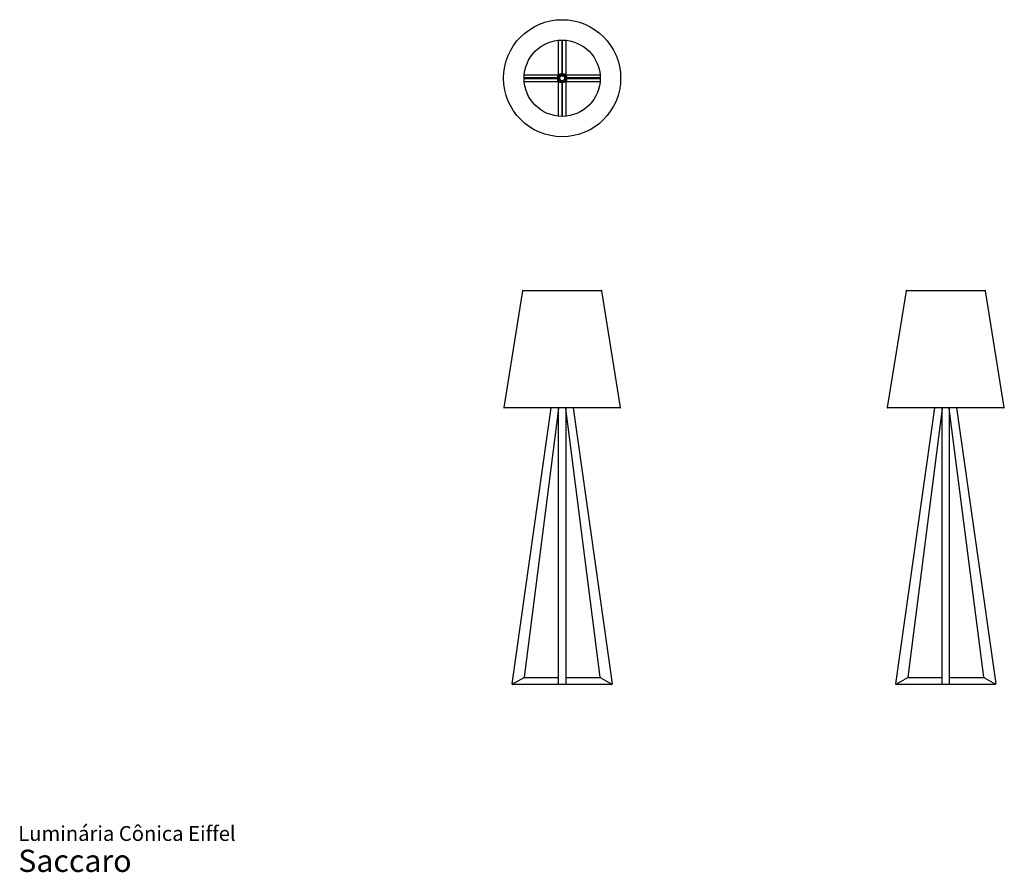
# Model space of a CAD drawing. Units: inches. Extents: x 12 to 178, y 7 to 151.
import ezdxf

# ---------------------------------------------------------------- set-up
doc = ezdxf.new("R2010")
doc.units = ezdxf.units.IN
doc.header["$LTSCALE"] = 15
doc.header["$MEASUREMENT"] = 0
doc.styles.add('SLDTEXTSTYLE3', font='ARIAL.TTF')

# ---------------------------------------------------------------- blocks, each defined once
blk = doc.blocks.new('SW_NOTE_0_3')
at = {"color": 0, "linetype": 'Continuous', "lineweight": 0, "attachment_point": 1, "style": 'SLDTEXTSTYLE3'}
for s, insert, char_height in [('Luminária Cônica Eiffel', (0, 3.22), 2.5), ('Saccaro ', (0, -0.76), 3.75)]:
    blk.add_mtext(s, dxfattribs=dict(at, insert=insert, char_height=char_height))

msp = doc.modelspace()

# ---------------------------------------------------------------- linework, layer by layer
at = {"color": 7, "linetype": 'Continuous', "lineweight": 25}
for p, q in [((103, 141.39), (103, 147.2)), ((103.56, 147.23), (103.56, 141.7)), ((103.63, 141.7), (103.63, 147.23)), ((104.19, 147.2), (104.19, 141.39)), ((97.19, 141.39), (103, 141.39)), ((102.99, 141.35), (102.99, 141.31)), ((103.09, 141.4), (103.04, 141.4)), ((103.56, 141.7), (103.56, 141.58)), ((103.63, 141.58), (103.63, 141.7)), ((104.15, 141.4), (104.1, 141.4)), ((104.19, 141.39), (110, 141.39)), ((104.2, 141.31), (104.2, 141.35)), ((102.69, 140.84), (97.16, 140.84)), ((97.16, 140.76), (102.69, 140.76)), ((103, 140.21), (97.19, 140.21)), ((102.81, 140.84), (102.69, 140.84)), ((102.69, 140.76), (102.81, 140.76)), ((102.99, 140.29), (102.99, 140.25)), ((103, 134.39), (103, 140.21)), ((103.04, 140.2), (103.09, 140.2)), ((103.56, 140.01), (103.56, 139.89)), ((103.56, 139.89), (103.56, 134.37)), ((103.63, 139.89), (103.63, 140.01)), ((103.63, 134.37), (103.63, 139.89)), ((104.1, 140.2), (104.15, 140.2)), ((110, 140.21), (104.19, 140.21)), ((104.19, 140.21), (104.19, 134.39)), ((104.2, 140.25), (104.2, 140.29)), ((104.5, 140.84), (104.38, 140.84)), ((104.38, 140.76), (104.5, 140.76)), ((110.03, 140.84), (104.5, 140.84)), ((104.5, 140.76), (110.03, 140.76)), ((96.89, 104.94), (93.73, 85.3)), ((96.97, 105.01), (103.59, 105.01)), ((103.59, 105.01), (110.22, 105.01)), ((113.46, 85.3), (110.3, 104.94)), ((161.6, 104.94), (158.43, 85.3)), ((161.67, 105.01), (174.92, 105.01)), ((178.17, 85.3), (175, 104.94)), ((113.38, 85.21), (93.81, 85.21)), ((95.14, 38.69), (101.76, 85.21)), ((103, 85.14), (97.18, 39.81)), ((103, 38.69), (103, 85.21)), ((104.19, 85.21), (104.19, 38.69)), ((110.01, 39.81), (104.19, 85.14)), ((105.43, 85.21), (112.05, 38.69)), ((178.09, 85.21), (158.51, 85.21)), ((159.85, 38.69), (166.47, 85.21)), ((167.71, 85.14), (161.88, 39.81)), ((167.71, 38.69), (167.71, 85.21)), ((168.89, 85.21), (168.89, 38.69)), ((174.71, 39.81), (168.89, 85.14)), ((170.13, 85.21), (176.75, 38.69)), ((95.19, 38.65), (97.17, 39.79)), ((102.98, 38.61), (95.2, 38.61)), ((97.18, 39.79), (102.98, 39.79)), ((103, 38.63), (103, 38.69)), ((104.17, 38.61), (103.02, 38.61)), ((103.04, 38.65), (104.15, 38.65)), ((104.19, 38.69), (104.19, 38.63)), ((104.2, 39.79), (110.01, 39.79)), ((111.99, 38.61), (104.2, 38.61)), ((110.02, 39.79), (112, 38.65)), ((159.9, 38.65), (161.88, 39.79)), ((167.73, 38.61), (159.91, 38.61)), ((161.89, 39.79), (167.71, 39.79)), ((167.71, 38.63), (167.71, 38.69)), ((168.87, 38.61), (167.73, 38.61)), ((167.75, 38.65), (168.85, 38.65)), ((176.69, 38.61), (168.87, 38.61)), ((168.89, 39.79), (174.71, 39.79)), ((168.89, 38.69), (168.89, 38.63)), ((174.72, 39.79), (176.7, 38.65))]:
    msp.add_line(p, q, dxfattribs=at)
for radius in [9.87, 6.43, 0.787, 0.61, 0.413]:
    msp.add_circle((103.59, 140.8), radius, dxfattribs=at)
for centre, radius, start, end in [((103.03, 141.35), 0.0394, 124.2728, 180), ((103.04, 141.36), 0.0394, 90, 145.7272), ((104.15, 141.36), 0.0394, 34.2728, 90), ((104.16, 141.35), 0.0394, 0, 55.7272), ((103.03, 140.25), 0.0394, 180, 236.1439), ((103.04, 140.24), 0.0395, 215.1979, 270.0672), ((104.15, 140.24), 0.0394, 270, 325.7272), ((104.16, 140.25), 0.0394, 304.2728, 0), ((96.97, 104.93), 0.0787, 90, 170.852), ((110.22, 104.93), 0.0787, 9.148, 90), ((161.67, 104.93), 0.0787, 90, 170.852), ((174.92, 104.93), 0.0787, 9.148, 90), ((93.81, 85.29), 0.0787, 170.852, 270), ((113.38, 85.29), 0.0787, 270, 9.148), ((158.51, 85.29), 0.0787, 170.852, 270), ((178.09, 85.29), 0.0787, 270, 9.148), ((95.18, 38.69), 0.0394, 171.9, 300), ((95.2, 38.63), 0.0197, 120, 270), ((97.14, 39.82), 0.0394, 300, 352.6754), ((97.18, 39.77), 0.0197, 90, 120), ((102.98, 39.77), 0.0197, 0, 90), ((102.98, 38.63), 0.0197, 270, 0), ((103.04, 38.69), 0.0394, 180, 270), ((103.02, 38.63), 0.0197, 180, 270), ((104.15, 38.69), 0.0394, 270, 0), ((104.17, 38.63), 0.0197, 270, 0), ((104.2, 39.77), 0.0197, 90, 180), ((104.2, 38.63), 0.0197, 180, 270), ((110.05, 39.82), 0.0394, 187.3246, 240), ((110.01, 39.77), 0.0197, 60, 90), ((112.01, 38.69), 0.0394, 240, 8.1), ((111.99, 38.63), 0.0197, 270, 60), ((159.88, 38.69), 0.0394, 171.9, 300), ((159.91, 38.63), 0.0197, 120, 270), ((161.84, 39.82), 0.0394, 300, 352.6754), ((161.89, 39.77), 0.0197, 90, 120), ((167.75, 38.69), 0.0394, 180, 270), ((167.73, 38.63), 0.0197, 180, 270), ((168.85, 38.69), 0.0394, 270, 0), ((168.87, 38.63), 0.0197, 270, 0), ((174.75, 39.82), 0.0394, 187.3246, 240), ((174.71, 39.77), 0.0197, 60, 90), ((176.71, 38.69), 0.0394, 240, 8.1), ((176.69, 38.63), 0.0197, 270, 60)]:
    msp.add_arc(centre, radius, start, end, dxfattribs=at)
for centre, major_axis, start_param, end_param in [((103.59, 141.7), (0.0394, 0), 1.570796, 3.141593), ((103.59, 141.7), (0.0394, 0), 0, 1.570796), ((102.69, 140.8), (0, 0.0394), 0, 1.570796), ((102.69, 140.8), (0, 0.0394), 1.570796, 3.141593), ((103.59, 139.89), (0.0394, 0), 3.141593, 4.712389), ((103.59, 139.89), (0.0394, 0), 4.712389, 6.283185), ((104.5, 140.8), (0, 0.0394), 4.712389, 6.283185), ((104.5, 140.8), (0, 0.0394), 3.141593, 4.712389)]:
    msp.add_ellipse(centre, major_axis=major_axis, ratio=0.483775, start_param=start_param, end_param=end_param, dxfattribs=at)

# ---------------------------------------------------------------- block references
at = {"color": 7, "linetype": 'Continuous', "lineweight": 0}
msp.add_blockref('SW_NOTE_0_3', (11.86, 11.5), dxfattribs=at)

doc.saveas('drawing.dxf')
